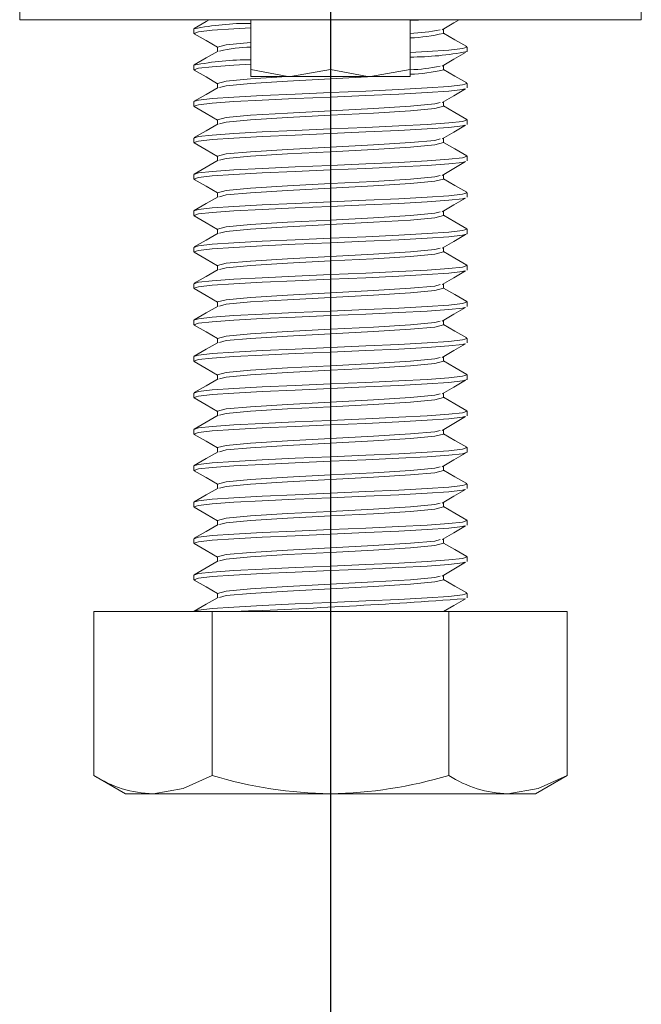
# Model space of a CAD drawing. Units: inches. Extents: x 0.4 to 16.6, y 0.2 to 10.8.
# Drawn here: x 4.4 to 4.4, y 5.2 to 5.3 of the extents above; entities that cross this region are included whole.
import ezdxf

# ---------------------------------------------------------------- set-up
doc = ezdxf.new("R2010")
doc.units = ezdxf.units.IN
doc.header["$MEASUREMENT"] = 0
doc.linetypes.add('PHANTOM', pattern=[0.49999999999999994, 0.25, -0.05, 0.05, -0.05, 0.05, -0.05])

msp = doc.modelspace()

# ---------------------------------------------------------------- linework, layer by layer
at = {"color": 7, "linetype": 'PHANTOM', "lineweight": 30}
msp.add_line((4.402869119474453, 7.526091040814947), (4.402869119474453, 4.342100415814957), dxfattribs=at)
at = {"color": 7, "linetype": 'Continuous', "lineweight": 15}
for p, q in [((4.376201617574848, 5.271322303910257), (4.376201617574848, 5.265462891598688)), ((4.42953661894436, 5.265462891598688), (4.42953661894436, 5.271322303910257)), ((4.42953661894436, 5.265462891598688), (4.376201617574848, 5.265462891598688)), ((4.391150371552233, 5.264681680623303), (4.391150371552233, 5.264291038469368)), ((4.396033178478964, 5.261190687618219), (4.396033178478964, 5.265462891598688)), ((4.402869122842884, 5.261190687618219), (4.402869122842884, 5.265462891598688)), ((4.411136737334696, 5.265462891598688), (4.409705058040244, 5.26538508583084)), ((4.409705058040244, 5.261190687618219), (4.409705058040244, 5.265462891598688)), ((4.4125581225814, 5.264290965136882), (4.4125581225814, 5.264673100722419)), ((4.393180113937809, 5.263119112007563), (4.393180113937809, 5.262749662942136)), ((4.414587864966975, 5.262728543186114), (4.414587864966975, 5.263119185340049)), ((4.391150371552233, 5.261556690056794), (4.391150371552233, 5.261166047902859)), ((4.4125581225814, 5.261165974570373), (4.4125581225814, 5.261548110155911)), ((4.396033178478964, 5.261190687618219), (4.396033178478964, 5.2605801213382)), ((4.399451150660925, 5.2605801213382), (4.396033178478964, 5.2605801213382)), ((4.402869122842884, 5.261190687618219), (4.399451150660925, 5.2605801213382)), ((4.406287085858284, 5.2605801213382), (4.399451150660925, 5.2605801213382)), ((4.409705058040244, 5.261190687618219), (4.406287085858284, 5.2605801213382)), ((4.409705058040244, 5.2605801213382), (4.406287085858284, 5.2605801213382)), ((4.409705058040244, 5.2605801213382), (4.409705058040244, 5.261190687618219)), ((4.393180113937809, 5.259994121441053), (4.393180113937809, 5.259624672375628)), ((4.414587864966975, 5.259603552619605), (4.414587864966975, 5.25999419477354)), ((4.391150371552233, 5.258431699490285), (4.391150371552233, 5.25804105733635)), ((4.4125581225814, 5.258040984003864), (4.4125581225814, 5.258423119589401)), ((4.393180113937809, 5.256869130874545), (4.393180113937809, 5.256499681809118)), ((4.414587864966975, 5.256478562053096), (4.414587864966975, 5.256869130874545)), ((4.391150371552233, 5.25530663559129), (4.391150371552233, 5.254916066769841)), ((4.4125581225814, 5.254915993437355), (4.4125581225814, 5.255298055690406)), ((4.393180113937809, 5.253744140308036), (4.393180113937809, 5.25337469124261)), ((4.414587864966975, 5.253353571486587), (4.414587864966975, 5.253744140308036)), ((4.391150371552233, 5.252181645024781), (4.391150371552233, 5.251791076203332)), ((4.4125581225814, 5.251791002870846), (4.4125581225814, 5.252173065123897)), ((4.393180113937809, 5.25061907640904), (4.393180113937809, 5.2502497006761)), ((4.414587864966975, 5.250228507587591), (4.414587864966975, 5.250619149741527)), ((4.391150371552233, 5.249056654458272), (4.391150371552233, 5.248666012304337)), ((4.4125581225814, 5.248666012304337), (4.4125581225814, 5.249048074557388)), ((4.393180113937809, 5.247494085842532), (4.393180113937809, 5.247124636777105)), ((4.414587864966975, 5.247103517021083), (4.414587864966975, 5.247494159175018)), ((4.391150371552233, 5.245931663891763), (4.391150371552233, 5.245541021737828)), ((4.4125581225814, 5.245541021737828), (4.4125581225814, 5.245923083990879)), ((4.393180113937809, 5.244369095276022), (4.393180113937809, 5.243999646210597)), ((4.414587864966975, 5.243978526454574), (4.414587864966975, 5.244369168608509)), ((4.391150371552233, 5.242806673325254), (4.391150371552233, 5.242416031171319)), ((4.4125581225814, 5.242415957838833), (4.4125581225814, 5.24279809342437)), ((4.393180113937809, 5.241244104709514), (4.393180113937809, 5.240874655644087)), ((4.414587864966975, 5.240853535888065), (4.414587864966975, 5.241244178042)), ((4.391150371552233, 5.239681682758746), (4.391150371552233, 5.23929104060481)), ((4.4125581225814, 5.239290967272324), (4.4125581225814, 5.239673102857861)), ((4.393180113937809, 5.238119114143005), (4.393180113937809, 5.237749665077579)), ((4.414587864966975, 5.237728545321556), (4.414587864966975, 5.23811918747549)), ((4.391150371552233, 5.236556692192236), (4.391150371552233, 5.236166050038301)), ((4.4125581225814, 5.236165976705815), (4.4125581225814, 5.236548112291352)), ((4.393180113937809, 5.234994123576496), (4.393180113937809, 5.234624674511069)), ((4.414587864966975, 5.234603554755047), (4.414587864966975, 5.234994196908982)), ((4.391150371552233, 5.233431701625728), (4.391150371552233, 5.233041059471792)), ((4.4125581225814, 5.233040986139306), (4.4125581225814, 5.233423121724843)), ((4.393180113937809, 5.231869133009987), (4.393180113937809, 5.231499683944561)), ((4.414587864966975, 5.231478564188538), (4.414587864966975, 5.231869133009987)), ((4.391150371552233, 5.230306637726732), (4.391150371552233, 5.229916068905283)), ((4.4125581225814, 5.229915995572797), (4.4125581225814, 5.230298057825848)), ((4.393180113937809, 5.228744142443477), (4.393180113937809, 5.228374693378051)), ((4.414587864966975, 5.228353573622028), (4.414587864966975, 5.228744142443477)), ((4.391150371552233, 5.227181647160223), (4.391150371552233, 5.226791005006288)), ((4.4125581225814, 5.226791005006288), (4.4125581225814, 5.227173067259339)), ((4.393180113937809, 5.225619078544483), (4.393180113937809, 5.225249702811542)), ((4.414587864966975, 5.225228509723034), (4.414587864966975, 5.225619151876969)), ((4.391150371552233, 5.224056656593715), (4.391150371552233, 5.223666014439779)), ((4.4125581225814, 5.223666014439779), (4.4125581225814, 5.22404807669283)), ((4.393180113937809, 5.222494087977974), (4.393180113937809, 5.222124638912548)), ((4.414587864966975, 5.222103519156525), (4.414587864966975, 5.222494161310459)), ((4.391150371552233, 5.220931666027205), (4.391150371552233, 5.22054102387327)), ((4.4125581225814, 5.22054102387327), (4.4125581225814, 5.220923086126321)), ((4.393180113937809, 5.219369097411465), (4.393180113937809, 5.218999648346038)), ((4.414587864966975, 5.218978528590015), (4.414587864966975, 5.219369170743951)), ((4.391150371552233, 5.217806675460697), (4.391150371552233, 5.217416033306761)), ((4.4125581225814, 5.217415959974275), (4.4125581225814, 5.217798095559812)), ((4.393180113937809, 5.216244106844956), (4.393180113937809, 5.21587465777953)), ((4.414587864966975, 5.215853538023507), (4.414587864966975, 5.216244180177442)), ((4.38257165315432, 5.200626707258488), (4.38257165315432, 5.214681684894187)), ((4.392720383415321, 5.214681684894187), (4.38257165315432, 5.214681684894187)), ((4.392720383415321, 5.200626707258488), (4.392720383415321, 5.214681684894187)), ((4.413017853103886, 5.214681684894187), (4.392720383415321, 5.214681684894187)), ((4.413017853103886, 5.200626707258488), (4.413017853103886, 5.214681684894187)), ((4.423166587948169, 5.214681684894187), (4.413017853103886, 5.214681684894187)), ((4.423166587948169, 5.200626707258488), (4.423166587948169, 5.214681684894187)), ((4.38257165315432, 5.200626707258488), (4.385290995906907, 5.199056658729156)), ((4.420447245195581, 5.199056658729156), (4.423166587948169, 5.200626707258488)), ((4.387646013701541, 5.199056658729156), (4.385290995906907, 5.199056658729156)), ((4.402869122842884, 5.199056658729156), (4.387646013701541, 5.199056658729156)), ((4.418092222817668, 5.199056658729156), (4.402869122842884, 5.199056658729156)), ((4.420447245195581, 5.199056658729156), (4.418092222817668, 5.199056658729156))]:
    msp.add_line(p, q, dxfattribs=at)
at = {"color": 7, "linetype": 'Continuous', "lineweight": 15, "flags": 128}
for points in [[(4.396033178478964, 5.264759486391151), (4.394574641161444, 5.26468021397358), (4.392726011683637, 5.264552908777554), (4.391548392787591, 5.264420616972466), (4.391150371552233, 5.264291038469368), (4.391245034625344, 5.264260238825169)], [(4.392469467147261, 5.265462891598688), (4.392202628563137, 5.265308306717799), (4.391185011985397, 5.26471908019126)], [(4.412442403918192, 5.26460570816761), (4.413452311418321, 5.265193834706856), (4.413914883574647, 5.265462891598688)], [(4.391172517963062, 5.264261192147488), (4.39219094119815, 5.263671452293547), (4.393180113937809, 5.263098358913971)], [(4.414553224533812, 5.263156584908006), (4.413535607956072, 5.263745811434544), (4.4125581225814, 5.264312158225391)], [(4.396033178478964, 5.263509680829012), (4.396011279565275, 5.26350836084426), (4.393919919558178, 5.263315423073093), (4.393180113937809, 5.263119185340049), (4.393180324768707, 5.263119112007563)], [(4.414469726331723, 5.263157611562812), (4.414587864966975, 5.263119185340049), (4.414189843731617, 5.262989606836951), (4.413012224835572, 5.262857315031864), (4.411163604524324, 5.262730009835837), (4.409705058040244, 5.26265066408578)], [(4.393219594315061, 5.262772542677828), (4.392202628563137, 5.262183316151289), (4.391185011985397, 5.261594089624752)], [(4.412442403918192, 5.261480717601101), (4.413452311418321, 5.262068844140346), (4.414463355571986, 5.262656970679592)], [(4.396033178478964, 5.261634495824642), (4.394574641161444, 5.26155522340707), (4.392726011683637, 5.261427918211044), (4.391548392787591, 5.261295626405957), (4.391150371552233, 5.261166047902859), (4.391245034625344, 5.261135248258659)], [(4.391172517963062, 5.26113620158098), (4.39219094119815, 5.260546388394552), (4.393180113937809, 5.259973368347461)], [(4.399148681655072, 5.2605801213382), (4.396011279565275, 5.260383296945265), (4.393919919558178, 5.260190359174099), (4.393180113937809, 5.25999419477354), (4.393180324768707, 5.259994121441053)], [(4.406589554864136, 5.2605801213382), (4.40656934259763, 5.260578801353448), (4.402869122842884, 5.260384763594989), (4.399168903088139, 5.260190725836529), (4.396011279565275, 5.259992728123816), (4.393919919558178, 5.259799790352649), (4.393347394505369, 5.25964791877375)], [(4.399451150660925, 5.2605801213382), (4.399208163467933, 5.260583421300078), (4.396033178478964, 5.261190687618219)], [(4.406287085858284, 5.2605801213382), (4.406044098665293, 5.260583421300078), (4.402869122842884, 5.261190687618219)], [(4.414553224533812, 5.260031594341497), (4.413535607956072, 5.260620820868035), (4.4125581225814, 5.261187167658882)], [(4.414469726331723, 5.260032620996303), (4.414587864966975, 5.25999419477354), (4.414189843731617, 5.259864616270442), (4.413012224835572, 5.259732324465355), (4.411163604524324, 5.259605019269329), (4.408720661078749, 5.259472140804352), (4.405909597719059, 5.259344102283464), (4.402869122842884, 5.25921291046567), (4.399828638800149, 5.259081718647876), (4.397017584607021, 5.258953680126988), (4.394574641161444, 5.258820801662011), (4.392726011683637, 5.258693496465984), (4.391548392787591, 5.258561204660897), (4.391150371552233, 5.258431699490285)], [(4.393219594315061, 5.259647552111319), (4.392202628563137, 5.259058325584781), (4.391185011985397, 5.258469099058242)], [(4.41436508087393, 5.259531026790762), (4.414189843731617, 5.259473974116506), (4.413012224835572, 5.25934168231142), (4.411163604524324, 5.259214377115393), (4.408720661078749, 5.259081571982903), (4.405909597719059, 5.258953460129528), (4.402869122842884, 5.258822268311734), (4.399828638800149, 5.25869107649394), (4.397017584607021, 5.258563037973052), (4.394574641161444, 5.258430232840562), (4.392726011683637, 5.258302927644535), (4.391548392787591, 5.258170635839448), (4.391150371552233, 5.25804105733635), (4.391245034625344, 5.25801025769215)], [(4.412442403918192, 5.258355727034592), (4.413452311418321, 5.258943853573838), (4.414463355571986, 5.259531980113083)], [(4.391172517963062, 5.258011211014471), (4.39219094119815, 5.257421397828043), (4.393180113937809, 5.256848304448467)], [(4.412268065098835, 5.258354700379786), (4.411818326127591, 5.25823546175724), (4.409726956953933, 5.258042523986074), (4.40656934259763, 5.257844452940875), (4.402869122842884, 5.257650415182415), (4.399168903088139, 5.257456377423956), (4.396011279565275, 5.257258306378756), (4.393919919558178, 5.25706536860759), (4.393180113937809, 5.256869130874545), (4.393180324768707, 5.256869130874545)], [(4.412558021749231, 5.258040984003864), (4.411818326127591, 5.257844819603306), (4.409726956953933, 5.257651881832139), (4.40656934259763, 5.257453810786939), (4.402869122842884, 5.25725977302848), (4.399168903088139, 5.257065735270021), (4.396011279565275, 5.256867737557307), (4.393919919558178, 5.256674799786141), (4.393347394505369, 5.256522928207241)], [(4.414553224533812, 5.256906603774988), (4.413535607956072, 5.257495830301526), (4.4125581225814, 5.258062177092373)], [(4.414469726331723, 5.256907630429795), (4.414587864966975, 5.256869130874545), (4.414189843731617, 5.256739625703933), (4.413012224835572, 5.256607333898845), (4.411163604524324, 5.256480028702819), (4.408720661078749, 5.256347150237842), (4.405909597719059, 5.256219111716955), (4.402869122842884, 5.25608791989916), (4.399828638800149, 5.255956728081366), (4.397017584607021, 5.255828689560478), (4.394574641161444, 5.255695811095501), (4.392726011683637, 5.255568505899475), (4.391548392787591, 5.255436214094388), (4.391150371552233, 5.25530663559129)], [(4.41436508087393, 5.256406036224254), (4.414189843731617, 5.256348983549998), (4.413012224835572, 5.25621669174491), (4.411163604524324, 5.256089386548885), (4.408720661078749, 5.255956581416394), (4.405909597719059, 5.25582846956302), (4.402869122842884, 5.255697277745226), (4.399828638800149, 5.255566085927431), (4.397017584607021, 5.255438047406543), (4.394574641161444, 5.255305168941566), (4.392726011683637, 5.255177863745541), (4.391548392787591, 5.255045645272939), (4.391150371552233, 5.254916066769841), (4.391245034625344, 5.254885193793156)], [(4.393219594315061, 5.25652256154481), (4.392202628563137, 5.255933335018272), (4.391185011985397, 5.255344108491734)], [(4.412442403918192, 5.255230663135597), (4.413452311418321, 5.255818863007328), (4.414463355571986, 5.256406989546574)], [(4.391172517963062, 5.254886220447962), (4.39219094119815, 5.254296407261534), (4.393180113937809, 5.253723313881958)], [(4.412268065098835, 5.255229709813277), (4.411818326127591, 5.255110471190731), (4.409726956953933, 5.254917533419565), (4.40656934259763, 5.254719462374365), (4.402869122842884, 5.254525424615906), (4.399168903088139, 5.254331386857447), (4.396011279565275, 5.254133315812247), (4.393919919558178, 5.25394037804108), (4.393180113937809, 5.253744140308036), (4.393180324768707, 5.253744140308036)], [(4.412558021749231, 5.254915993437355), (4.411818326127591, 5.254719829036796), (4.409726956953933, 5.25452689126563), (4.40656934259763, 5.25432882022043), (4.402869122842884, 5.254134782461971), (4.399168903088139, 5.253940744703511), (4.396011279565275, 5.253742673658312), (4.393919919558178, 5.253549735887145), (4.393347394505369, 5.253397937640732)], [(4.414553224533812, 5.253781613208479), (4.413535607956072, 5.254370839735017), (4.4125581225814, 5.254937186525864)], [(4.414469726331723, 5.253782639863285), (4.414587864966975, 5.253744140308036), (4.414189843731617, 5.253614561804937), (4.413012224835572, 5.253482343332337), (4.411163604524324, 5.25335503813631), (4.408720661078749, 5.253222159671334), (4.405909597719059, 5.253094121150446), (4.402869122842884, 5.252962929332652), (4.399828638800149, 5.252831737514858), (4.397017584607021, 5.252703625661483), (4.394574641161444, 5.252570820528993), (4.392726011683637, 5.252443515332966), (4.391548392787591, 5.252311223527879), (4.391150371552233, 5.252181645024781)], [(4.41436508087393, 5.253281045657745), (4.414189843731617, 5.253223992983489), (4.413012224835572, 5.253091701178402), (4.411163604524324, 5.252964395982375), (4.408720661078749, 5.252831517517399), (4.405909597719059, 5.25270347899651), (4.402869122842884, 5.252572287178716), (4.399828638800149, 5.252441095360922), (4.397017584607021, 5.252313056840034), (4.394574641161444, 5.252180178375057), (4.392726011683637, 5.252052873179031), (4.391548392787591, 5.251920581373944), (4.391150371552233, 5.251791076203332), (4.391245034625344, 5.251760203226646)], [(4.393219594315061, 5.253397570978301), (4.392202628563137, 5.252808344451763), (4.391185011985397, 5.252219044592739)], [(4.412442403918192, 5.252105672569088), (4.413452311418321, 5.252693799108333), (4.414463355571986, 5.253281998980065)], [(4.412268065098835, 5.252104719246768), (4.411818326127591, 5.251985407291737), (4.409726956953933, 5.25179246952057), (4.40656934259763, 5.251594471807857), (4.402869122842884, 5.251400434049397), (4.399168903088139, 5.251206396290938), (4.396011279565275, 5.251008325245738), (4.393919919558178, 5.250815387474572), (4.393180113937809, 5.250619149741527), (4.393180324768707, 5.25061907640904)], [(4.391172517963062, 5.251761229881453), (4.39219094119815, 5.251171416695025), (4.393180113937809, 5.250598323315448)], [(4.412558021749231, 5.251791002870846), (4.411818326127591, 5.251594838470287), (4.409726956953933, 5.251401900699121), (4.40656934259763, 5.251203829653921), (4.402869122842884, 5.251009791895462), (4.399168903088139, 5.250815754137003), (4.396011279565275, 5.250617683091803), (4.393919919558178, 5.250424745320637), (4.393347394505369, 5.250272947074222)], [(4.414553224533812, 5.250656549309483), (4.413535607956072, 5.251245775836022), (4.4125581225814, 5.251812195959355)], [(4.414469726331723, 5.250657649296777), (4.414587864966975, 5.250619149741527), (4.414189843731617, 5.250489571238429), (4.413012224835572, 5.250357279433342), (4.411163604524324, 5.250229974237316), (4.408720661078749, 5.250097169104825), (4.405909597719059, 5.249969130583937), (4.402869122842884, 5.249837938766142), (4.399828638800149, 5.249706746948348), (4.397017584607021, 5.249578635094974), (4.394574641161444, 5.249445829962483), (4.392726011683637, 5.249318524766458), (4.391548392787591, 5.24918623296137), (4.391150371552233, 5.249056654458272)], [(4.41436508087393, 5.250155981758749), (4.414189843731617, 5.25009900241698), (4.413012224835572, 5.249966710611893), (4.411163604524324, 5.249839405415867), (4.408720661078749, 5.24970652695089), (4.405909597719059, 5.249578488430002), (4.402869122842884, 5.249447296612208), (4.399828638800149, 5.249316104794413), (4.397017584607021, 5.249188066273526), (4.394574641161444, 5.249055187808549), (4.392726011683637, 5.248927882612522), (4.391548392787591, 5.248795590807435), (4.391150371552233, 5.248666012304337), (4.391245034625344, 5.248635212660137)], [(4.393219594315061, 5.250272580411792), (4.392202628563137, 5.249683280552768), (4.391185011985397, 5.249094054026229)], [(4.412442403918192, 5.248980682002579), (4.413452311418321, 5.249568808541825), (4.414463355571986, 5.25015693508107)], [(4.391172517963062, 5.248636165982457), (4.39219094119815, 5.248046426128516), (4.393180113937809, 5.24747333274894)], [(4.412268065098835, 5.248979728680259), (4.411818326127591, 5.248860416725227), (4.409726956953933, 5.248667478954061), (4.40656934259763, 5.248469481241347), (4.402869122842884, 5.248275443482888), (4.399168903088139, 5.248081405724429), (4.396011279565275, 5.247883334679229), (4.393919919558178, 5.247690396908062), (4.393180113937809, 5.247494159175018), (4.393180324768707, 5.247494085842532)], [(4.412558021749231, 5.248666012304337), (4.411818326127591, 5.248469774571292), (4.409726956953933, 5.248276910132612), (4.40656934259763, 5.248078839087412), (4.402869122842884, 5.247884801328953), (4.399168903088139, 5.247690763570493), (4.396011279565275, 5.247492692525294), (4.393919919558178, 5.247299754754128), (4.393347394505369, 5.247147883175228)], [(4.414553224533812, 5.247531558742975), (4.413535607956072, 5.248120785269513), (4.4125581225814, 5.248687205392846)], [(4.414469726331723, 5.247532658730267), (4.414587864966975, 5.247494159175018), (4.414189843731617, 5.24736458067192), (4.413012224835572, 5.247232288866833), (4.411163604524324, 5.247104983670806), (4.408720661078749, 5.246972178538316), (4.405909597719059, 5.246844140017428), (4.402869122842884, 5.246712948199634), (4.399828638800149, 5.24658175638184), (4.397017584607021, 5.246453644528465), (4.394574641161444, 5.246320839395975), (4.392726011683637, 5.246193534199948), (4.391548392787591, 5.246061242394862), (4.391150371552233, 5.245931663891763)], [(4.414587864966975, 5.247103517021083), (4.414189843731617, 5.246973938517985), (4.413012224835572, 5.246841720045383), (4.411163604524324, 5.246714341516872), (4.408720661078749, 5.24658153638438), (4.405909597719059, 5.246453497863492), (4.402869122842884, 5.246322306045698), (4.399828638800149, 5.246191114227904), (4.397017584607021, 5.24606300237453), (4.394574641161444, 5.245930197242039), (4.392726011683637, 5.245802892046013), (4.391548392787591, 5.245670600240926), (4.391150371552233, 5.245541021737828), (4.391245034625344, 5.245510222093628)], [(4.393219594315061, 5.247147516512797), (4.392202628563137, 5.246558289986258), (4.391185011985397, 5.245969063459721)], [(4.412442403918192, 5.24585569143607), (4.413452311418321, 5.246443817975315), (4.414463355571986, 5.247031944514561)], [(4.391172517963062, 5.245511175415949), (4.39219094119815, 5.244921435562008), (4.393180113937809, 5.24434834218243)], [(4.412268065098835, 5.24585473811375), (4.411818326127591, 5.245735426158718), (4.409726956953933, 5.245542488387552), (4.40656934259763, 5.245344490674839), (4.402869122842884, 5.245150379583893), (4.399168903088139, 5.244956341825434), (4.396011279565275, 5.244758344112721), (4.393919919558178, 5.244565406341554), (4.393180113937809, 5.244369168608509), (4.393180324768707, 5.244369095276022)], [(4.412558021749231, 5.245541021737828), (4.411818326127591, 5.245344784004783), (4.409726956953933, 5.245151846233616), (4.40656934259763, 5.244953848520903), (4.402869122842884, 5.244759810762444), (4.399168903088139, 5.244565773003985), (4.396011279565275, 5.244367701958785), (4.393919919558178, 5.244174764187618), (4.393347394505369, 5.244022892608719)], [(4.414553224533812, 5.244406568176466), (4.413535607956072, 5.244995794703004), (4.4125581225814, 5.245562141493851)], [(4.414469726331723, 5.244407594831272), (4.414587864966975, 5.244369168608509), (4.414189843731617, 5.244239590105411), (4.413012224835572, 5.244107298300324), (4.411163604524324, 5.243979993104298), (4.408720661078749, 5.243847187971807), (4.405909597719059, 5.243719076118433), (4.402869122842884, 5.243587884300639), (4.399828638800149, 5.243456692482845), (4.397017584607021, 5.243328653961956), (4.394574641161444, 5.243195848829465), (4.392726011683637, 5.24306854363344), (4.391548392787591, 5.242936251828352), (4.391150371552233, 5.242806673325254)], [(4.41436508087393, 5.243906000625731), (4.414189843731617, 5.243848947951475), (4.413012224835572, 5.243716656146389), (4.411163604524324, 5.243589350950362), (4.408720661078749, 5.243456545817872), (4.405909597719059, 5.243328507296984), (4.402869122842884, 5.24319731547919), (4.399828638800149, 5.243066123661396), (4.397017584607021, 5.242938011808021), (4.394574641161444, 5.242805206675531), (4.392726011683637, 5.242677901479504), (4.391548392787591, 5.242545609674417), (4.391150371552233, 5.242416031171319), (4.391245034625344, 5.242385231527119)], [(4.393219594315061, 5.244022525946288), (4.392202628563137, 5.24343329941975), (4.391185011985397, 5.242844072893211)], [(4.412442403918192, 5.242730700869561), (4.413452311418321, 5.243318827408807), (4.414463355571986, 5.243906953948052)], [(4.412268065098835, 5.242729747547241), (4.411818326127591, 5.242610435592209), (4.409726956953933, 5.242417497821043), (4.40656934259763, 5.242219426775844), (4.402869122842884, 5.242025389017384), (4.399168903088139, 5.241831351258925), (4.396011279565275, 5.241633353546211), (4.393919919558178, 5.241440415775044), (4.393180113937809, 5.241244178042), (4.393180324768707, 5.241244104709514)], [(4.391172517963062, 5.24238618484944), (4.39219094119815, 5.241796444995498), (4.393180113937809, 5.241223351615922)], [(4.412558021749231, 5.242416031171319), (4.411818326127591, 5.242219793438275), (4.409726956953933, 5.242026855667108), (4.40656934259763, 5.241828857954395), (4.402869122842884, 5.241634820195935), (4.399168903088139, 5.241440782437476), (4.396011279565275, 5.241242711392276), (4.393919919558178, 5.24104977362111), (4.393347394505369, 5.240897902042209)], [(4.414553224533812, 5.241281577609957), (4.413535607956072, 5.241870804136495), (4.4125581225814, 5.242437150927342)], [(4.414469726331723, 5.241282604264764), (4.414587864966975, 5.241244178042), (4.414189843731617, 5.241114599538902), (4.413012224835572, 5.240982307733814), (4.411163604524324, 5.240855002537788), (4.408720661078749, 5.240722197405298), (4.405909597719059, 5.240594085551924), (4.402869122842884, 5.240462893734129), (4.399828638800149, 5.240331701916335), (4.397017584607021, 5.240203663395447), (4.394574641161444, 5.240070858262957), (4.392726011683637, 5.23994355306693), (4.391548392787591, 5.239811261261844), (4.391150371552233, 5.239681682758746)], [(4.41436508087393, 5.240781010059223), (4.414189843731617, 5.240723957384967), (4.413012224835572, 5.240591665579879), (4.411163604524324, 5.240464360383854), (4.408720661078749, 5.240331555251363), (4.405909597719059, 5.240203516730475), (4.402869122842884, 5.24007232491268), (4.399828638800149, 5.239941133094886), (4.397017584607021, 5.239813021241512), (4.394574641161444, 5.239680216109021), (4.392726011683637, 5.239552910912995), (4.391548392787591, 5.239420619107908), (4.391150371552233, 5.23929104060481), (4.391245034625344, 5.23926024096061)], [(4.393219594315061, 5.240897535379779), (4.392202628563137, 5.240308308853241), (4.391185011985397, 5.239719082326702)], [(4.412442403918192, 5.239605710303052), (4.413452311418321, 5.240193836842297), (4.414463355571986, 5.240781963381543)], [(4.412268065098835, 5.239604756980732), (4.411818326127591, 5.2394854450257), (4.409726956953933, 5.239292507254534), (4.40656934259763, 5.239094436209334), (4.402869122842884, 5.238900398450875), (4.399168903088139, 5.238706360692416), (4.396011279565275, 5.238508362979702), (4.393919919558178, 5.238315425208536), (4.393180113937809, 5.23811918747549), (4.393180324768707, 5.238119114143005)], [(4.414553224533812, 5.238156587043448), (4.413535607956072, 5.238745813569986), (4.4125581225814, 5.239312160360833)], [(4.391172517963062, 5.239261194282931), (4.39219094119815, 5.23867145442899), (4.393180113937809, 5.238098361049413)], [(4.412558021749231, 5.23929104060481), (4.411818326127591, 5.239094802871765), (4.409726956953933, 5.238901865100599), (4.40656934259763, 5.238703867387885), (4.402869122842884, 5.238509756296939), (4.399168903088139, 5.23831571853848), (4.396011279565275, 5.238117720825767), (4.393919919558178, 5.2379247830546), (4.393347394505369, 5.237772911475701)], [(4.414469726331723, 5.238157613698254), (4.414587864966975, 5.23811918747549), (4.414189843731617, 5.237989608972393), (4.413012224835572, 5.237857317167306), (4.411163604524324, 5.237730011971279), (4.408720661078749, 5.237597206838789), (4.405909597719059, 5.237469094985415), (4.402869122842884, 5.237337903167621), (4.399828638800149, 5.237206711349827), (4.397017584607021, 5.237078672828938), (4.394574641161444, 5.236945794363962), (4.392726011683637, 5.236818489167935), (4.391548392787591, 5.236686270695334), (4.391150371552233, 5.236556692192236)], [(4.41436508087393, 5.237656019492714), (4.414189843731617, 5.237598966818457), (4.413012224835572, 5.23746667501337), (4.411163604524324, 5.237339369817344), (4.408720661078749, 5.237206564684854), (4.405909597719059, 5.237078452831479), (4.402869122842884, 5.236947261013685), (4.399828638800149, 5.236816069195891), (4.397017584607021, 5.236688030675003), (4.394574641161444, 5.236555225542513), (4.392726011683637, 5.236427920346486), (4.391548392787591, 5.2362956285414), (4.391150371552233, 5.236166050038301), (4.391245034625344, 5.236135250394101)], [(4.393219594315061, 5.23777254481327), (4.392202628563137, 5.237183318286732), (4.391185011985397, 5.236594091760193)], [(4.412442403918192, 5.236480719736543), (4.413452311418321, 5.237068846275789), (4.414463355571986, 5.237656972815034)], [(4.391172517963062, 5.236136203716422), (4.39219094119815, 5.235546390529994), (4.393180113937809, 5.234973370482904)], [(4.412268065098835, 5.236479693081737), (4.411818326127591, 5.236360454459192), (4.409726956953933, 5.236167516688025), (4.40656934259763, 5.235969445642826), (4.402869122842884, 5.235775407884366), (4.399168903088139, 5.235581370125907), (4.396011279565275, 5.235383299080707), (4.393919919558178, 5.235190361309541), (4.393180113937809, 5.234994196908982), (4.393180324768707, 5.234994123576496)], [(4.412558021749231, 5.236166050038301), (4.411818326127591, 5.235969812305256), (4.409726956953933, 5.23577687453409), (4.40656934259763, 5.23557880348889), (4.402869122842884, 5.235384765730431), (4.399168903088139, 5.235190727971972), (4.396011279565275, 5.234992730259258), (4.393919919558178, 5.234799792488092), (4.393347394505369, 5.234647920909191)], [(4.414553224533812, 5.235031596476939), (4.413535607956072, 5.235620823003477), (4.4125581225814, 5.236187169794324)], [(4.414469726331723, 5.235032623131746), (4.414587864966975, 5.234994196908982), (4.414189843731617, 5.234864618405884), (4.413012224835572, 5.234732326600796), (4.411163604524324, 5.234605021404771), (4.408720661078749, 5.234472142939794), (4.405909597719059, 5.234344104418906), (4.402869122842884, 5.234212912601111), (4.399828638800149, 5.234081720783317), (4.397017584607021, 5.233953682262429), (4.394574641161444, 5.233820803797452), (4.392726011683637, 5.233693498601427), (4.391548392787591, 5.233561206796339), (4.391150371552233, 5.233431701625728)], [(4.414587864966975, 5.234603554755047), (4.414189843731617, 5.234473976251949), (4.413012224835572, 5.234341684446862), (4.411163604524324, 5.234214379250836), (4.408720661078749, 5.234081574118345), (4.405909597719059, 5.233953462264971), (4.402869122842884, 5.233822270447177), (4.399828638800149, 5.233691078629382), (4.397017584607021, 5.233563040108494), (4.394574641161444, 5.233430234976003), (4.392726011683637, 5.233302929779978), (4.391548392787591, 5.23317063797489), (4.391150371552233, 5.233041059471792), (4.391245034625344, 5.233010259827592)], [(4.393219594315061, 5.234647554246761), (4.392202628563137, 5.234058327720223), (4.391185011985397, 5.233469101193684)], [(4.412442403918192, 5.233355729170034), (4.413452311418321, 5.233943855709279), (4.414463355571986, 5.234531982248525)], [(4.391172517963062, 5.233011213149913), (4.39219094119815, 5.232421399963485), (4.393180113937809, 5.231848306583909)], [(4.412268065098835, 5.233354702515228), (4.411818326127591, 5.233235463892682), (4.409726956953933, 5.233042526121516), (4.40656934259763, 5.232844455076316), (4.402869122842884, 5.232650417317857), (4.399168903088139, 5.232456379559398), (4.396011279565275, 5.232258308514198), (4.393919919558178, 5.232065370743031), (4.393180113937809, 5.231869133009987), (4.393180324768707, 5.231869133009987)], [(4.412558021749231, 5.233040986139306), (4.411818326127591, 5.232844821738747), (4.409726956953933, 5.232651883967581), (4.40656934259763, 5.232453812922381), (4.402869122842884, 5.232259775163921), (4.399168903088139, 5.232065737405462), (4.396011279565275, 5.231867739692749), (4.393919919558178, 5.231674801921582), (4.393347394505369, 5.231522930342683)], [(4.414553224533812, 5.23190660591043), (4.413535607956072, 5.232495832436968), (4.4125581225814, 5.233062179227815)], [(4.414469726331723, 5.231907632565236), (4.414587864966975, 5.231869133009987), (4.414189843731617, 5.231739627839374), (4.413012224835572, 5.231607336034288), (4.411163604524324, 5.231480030838261), (4.408720661078749, 5.231347152373285), (4.405909597719059, 5.231219113852397), (4.402869122842884, 5.231087922034603), (4.399828638800149, 5.230956730216808), (4.397017584607021, 5.23082869169592), (4.394574641161444, 5.230695813230944), (4.392726011683637, 5.230568508034917), (4.391548392787591, 5.230436216229831), (4.391150371552233, 5.230306637726732)], [(4.41436508087393, 5.231406038359696), (4.414189843731617, 5.23134898568544), (4.413012224835572, 5.231216693880352), (4.411163604524324, 5.231089388684326), (4.408720661078749, 5.230956583551836), (4.405909597719059, 5.230828471698461), (4.402869122842884, 5.230697279880667), (4.399828638800149, 5.230566088062873), (4.397017584607021, 5.230438049541985), (4.394574641161444, 5.230305171077008), (4.392726011683637, 5.230177865880982), (4.391548392787591, 5.230045647408382), (4.391150371552233, 5.229916068905283), (4.391245034625344, 5.229885195928597)], [(4.393219594315061, 5.231522563680252), (4.392202628563137, 5.230933337153713), (4.391185011985397, 5.230344110627176)], [(4.412442403918192, 5.230230665271039), (4.413452311418321, 5.230818865142771), (4.414463355571986, 5.231406991682016)], [(4.412268065098835, 5.230229711948719), (4.411818326127591, 5.230110399993687), (4.409726956953933, 5.229917535555007), (4.40656934259763, 5.229719464509808), (4.402869122842884, 5.229525426751348), (4.399168903088139, 5.229331388992889), (4.396011279565275, 5.229133317947689), (4.393919919558178, 5.228940380176523), (4.393180113937809, 5.228744142443477), (4.393180324768707, 5.228744142443477)], [(4.391172517963062, 5.229886222583404), (4.39219094119815, 5.229296409396976), (4.393180113937809, 5.228723316017399)], [(4.412558021749231, 5.229915995572797), (4.411818326127591, 5.229719831172238), (4.409726956953933, 5.229526893401072), (4.40656934259763, 5.229328822355872), (4.402869122842884, 5.229134784597413), (4.399168903088139, 5.228940746838954), (4.396011279565275, 5.228742675793754), (4.393919919558178, 5.228549738022587), (4.393347394505369, 5.228397939776174)], [(4.414553224533812, 5.228781542011435), (4.413535607956072, 5.229370841870459), (4.4125581225814, 5.229937188661306)], [(4.414469726331723, 5.228782641998728), (4.414587864966975, 5.228744142443477), (4.414189843731617, 5.22861456394038), (4.413012224835572, 5.228482345467778), (4.411163604524324, 5.228354966939266), (4.408720661078749, 5.228222161806776), (4.405909597719059, 5.228094123285888), (4.402869122842884, 5.227962931468094), (4.399828638800149, 5.227831739650299), (4.397017584607021, 5.227703627796925), (4.394574641161444, 5.227570822664434), (4.392726011683637, 5.227443517468409), (4.391548392787591, 5.227311225663321), (4.391150371552233, 5.227181647160223)], [(4.414587864966975, 5.228353573622028), (4.414189843731617, 5.228223995118931), (4.413012224835572, 5.228091703313844), (4.411163604524324, 5.227964398117817), (4.408720661078749, 5.227831519652841), (4.405909597719059, 5.227703481131953), (4.402869122842884, 5.227572289314159), (4.399828638800149, 5.227441097496365), (4.397017584607021, 5.227313058975476), (4.394574641161444, 5.2271801805105), (4.392726011683637, 5.227052875314473), (4.391548392787591, 5.226920583509386), (4.391150371552233, 5.226791005006288), (4.391245034625344, 5.226760205362088)], [(4.393219594315061, 5.228397573113742), (4.392202628563137, 5.227808273254719), (4.391185011985397, 5.22721904672818)], [(4.412442403918192, 5.22710567470453), (4.413452311418321, 5.227693801243776), (4.414463355571986, 5.228282001115507)], [(4.391172517963062, 5.226761232016895), (4.39219094119815, 5.226171418830467), (4.393180113937809, 5.225598325450891)], [(4.412268065098835, 5.22710472138221), (4.411818326127591, 5.226985409427178), (4.409726956953933, 5.226792471656012), (4.40656934259763, 5.226594473943298), (4.402869122842884, 5.226400436184839), (4.399168903088139, 5.22620639842638), (4.396011279565275, 5.22600832738118), (4.393919919558178, 5.225815389610013), (4.393180113937809, 5.225619151876969), (4.393180324768707, 5.225619078544483)], [(4.412558021749231, 5.226791005006288), (4.411818326127591, 5.226594840605729), (4.409726956953933, 5.226401902834563), (4.40656934259763, 5.226203831789364), (4.402869122842884, 5.226009794030904), (4.399168903088139, 5.225815756272445), (4.396011279565275, 5.225617685227245), (4.393919919558178, 5.225424747456079), (4.393347394505369, 5.225272875877178)], [(4.414553224533812, 5.225656551444926), (4.413535607956072, 5.226245777971464), (4.4125581225814, 5.226812198094797)], [(4.414469726331723, 5.225657651432218), (4.414587864966975, 5.225619151876969), (4.414189843731617, 5.225489573373871), (4.413012224835572, 5.225357281568783), (4.411163604524324, 5.225229976372757), (4.408720661078749, 5.225097171240267), (4.405909597719059, 5.224969132719379), (4.402869122842884, 5.224837940901584), (4.399828638800149, 5.22470674908379), (4.397017584607021, 5.224578637230416), (4.394574641161444, 5.224445832097926), (4.392726011683637, 5.224318526901899), (4.391548392787591, 5.224186235096813), (4.391150371552233, 5.224056656593715)], [(4.41436508087393, 5.225155983894192), (4.414189843731617, 5.225098931219936), (4.413012224835572, 5.224966712747334), (4.411163604524324, 5.224839407551308), (4.408720661078749, 5.224706529086331), (4.405909597719059, 5.224578490565444), (4.402869122842884, 5.224447298747649), (4.399828638800149, 5.224316106929855), (4.397017584607021, 5.224188068408967), (4.394574641161444, 5.22405518994399), (4.392726011683637, 5.223927884747964), (4.391548392787591, 5.223795592942877), (4.391150371552233, 5.223666014439779), (4.391245034625344, 5.223635214795579)], [(4.393219594315061, 5.225272582547234), (4.392202628563137, 5.224683282688209), (4.391185011985397, 5.224094056161671)], [(4.412442403918192, 5.223980684138021), (4.413452311418321, 5.224568810677266), (4.414463355571986, 5.225156937216512)], [(4.391172517963062, 5.2236361681179), (4.39219094119815, 5.223046428263958), (4.393180113937809, 5.222473334884381)], [(4.412268065098835, 5.2239797308157), (4.411818326127591, 5.223860418860669), (4.409726956953933, 5.223667481089503), (4.40656934259763, 5.223469483376789), (4.402869122842884, 5.22327544561833), (4.399168903088139, 5.223081407859871), (4.396011279565275, 5.222883336814671), (4.393919919558178, 5.222690399043505), (4.393180113937809, 5.222494161310459), (4.393180324768707, 5.222494087977974)], [(4.412558021749231, 5.223666014439779), (4.411818326127591, 5.223469776706734), (4.409726956953933, 5.223276912268054), (4.40656934259763, 5.223078841222854), (4.402869122842884, 5.222884803464395), (4.399168903088139, 5.222690765705936), (4.396011279565275, 5.222492694660736), (4.393919919558178, 5.222299756889569), (4.393347394505369, 5.22214788531067)], [(4.414553224533812, 5.222531560878417), (4.413535607956072, 5.223120787404955), (4.4125581225814, 5.223687134195802)], [(4.414469726331723, 5.22253266086571), (4.414587864966975, 5.222494161310459), (4.414189843731617, 5.222364582807361), (4.413012224835572, 5.222232291002275), (4.411163604524324, 5.222104985806248), (4.408720661078749, 5.221972180673758), (4.405909597719059, 5.221844068820384), (4.402869122842884, 5.221712950335076), (4.399828638800149, 5.221581758517281), (4.397017584607021, 5.221453646663907), (4.394574641161444, 5.221320841531417), (4.392726011683637, 5.221193536335391), (4.391548392787591, 5.221061244530303), (4.391150371552233, 5.220931666027205)], [(4.41436508087393, 5.222030993327683), (4.414189843731617, 5.221973940653426), (4.413012224835572, 5.221841722180826), (4.411163604524324, 5.221714343652313), (4.408720661078749, 5.221581538519823), (4.405909597719059, 5.221453499998935), (4.402869122842884, 5.221322308181141), (4.399828638800149, 5.221191116363346), (4.397017584607021, 5.221063004509972), (4.394574641161444, 5.220930199377482), (4.392726011683637, 5.220802894181455), (4.391548392787591, 5.220670602376368), (4.391150371552233, 5.22054102387327), (4.391245034625344, 5.22051022422907)], [(4.393219594315061, 5.222147518648239), (4.392202628563137, 5.2215582921217), (4.391185011985397, 5.220969065595162)], [(4.412442403918192, 5.220855693571512), (4.413452311418321, 5.221443820110758), (4.414463355571986, 5.222031946650003)], [(4.412268065098835, 5.220854740249192), (4.411818326127591, 5.22073542829416), (4.409726956953933, 5.220542490522994), (4.40656934259763, 5.22034449281028), (4.402869122842884, 5.220150381719335), (4.399168903088139, 5.219956343960876), (4.396011279565275, 5.219758346248162), (4.393919919558178, 5.219565408476996), (4.393180113937809, 5.219369170743951), (4.393180324768707, 5.219369097411465)], [(4.391172517963062, 5.220511177551391), (4.39219094119815, 5.219921437697449), (4.393180113937809, 5.219348344317873)], [(4.412558021749231, 5.22054102387327), (4.411818326127591, 5.220344786140225), (4.409726956953933, 5.220151848369059), (4.40656934259763, 5.219953850656346), (4.402869122842884, 5.219759812897886), (4.399168903088139, 5.219565775139427), (4.396011279565275, 5.219367704094227), (4.393919919558178, 5.219174766323061), (4.393347394505369, 5.21902289474416)], [(4.414553224533812, 5.219406570311908), (4.413535607956072, 5.219995796838446), (4.4125581225814, 5.220562143629293)], [(4.414469726331723, 5.219407596966715), (4.414587864966975, 5.219369170743951), (4.414189843731617, 5.219239592240853), (4.413012224835572, 5.219107300435765), (4.411163604524324, 5.21897999523974), (4.408720661078749, 5.218847190107249), (4.405909597719059, 5.218719078253875), (4.402869122842884, 5.21858788643608), (4.399828638800149, 5.218456694618286), (4.397017584607021, 5.218328656097398), (4.394574641161444, 5.218195850964908), (4.392726011683637, 5.218068545768881), (4.391548392787591, 5.217936253963795), (4.391150371552233, 5.217806675460697)], [(4.41436508087393, 5.218906002761173), (4.414189843731617, 5.218848950086918), (4.413012224835572, 5.218716658281831), (4.411163604524324, 5.218589353085804), (4.408720661078749, 5.218456547953314), (4.405909597719059, 5.218328509432426), (4.402869122842884, 5.218197317614631), (4.399828638800149, 5.218066125796837), (4.397017584607021, 5.217938013943463), (4.394574641161444, 5.217805208810972), (4.392726011683637, 5.217677903614947), (4.391548392787591, 5.217545611809859), (4.391150371552233, 5.217416033306761), (4.391245034625344, 5.217385233662561)], [(4.393219594315061, 5.21902252808173), (4.392202628563137, 5.218433301555192), (4.391185011985397, 5.217844075028653)], [(4.412442403918192, 5.217730703005003), (4.413452311418321, 5.218318829544248), (4.414463355571986, 5.218906956083494)], [(4.391172517963062, 5.217386186984882), (4.39219094119815, 5.21679644713094), (4.393180113937809, 5.216223353751364)], [(4.412268065098835, 5.217729749682682), (4.411818326127591, 5.217610437727651), (4.409726956953933, 5.217417499956485), (4.40656934259763, 5.217219428911285), (4.402869122842884, 5.217025391152826), (4.399168903088139, 5.216831353394367), (4.396011279565275, 5.216633355681653), (4.393919919558178, 5.216440417910487), (4.393180113937809, 5.216244180177442), (4.393180324768707, 5.216244106844956)], [(4.412558021749231, 5.217416033306761), (4.411818326127591, 5.217219795573716), (4.409726956953933, 5.21702685780255), (4.40656934259763, 5.216828860089836), (4.402869122842884, 5.216634822331377), (4.399168903088139, 5.216440711240431), (4.396011279565275, 5.216242713527718), (4.393919919558178, 5.216049775756551), (4.393347394505369, 5.215897904177652)], [(4.414553224533812, 5.216281579745399), (4.413535607956072, 5.216870806271937), (4.4125581225814, 5.217437153062784)], [(4.393219594315061, 5.215897537515221), (4.392202628563137, 5.215308310988682), (4.391185011985397, 5.214719084462144)], [(4.414469726331723, 5.216282606400205), (4.414587864966975, 5.216244180177442), (4.414189843731617, 5.216114601674343), (4.413012224835572, 5.215982309869257), (4.411163604524324, 5.21585500467323), (4.408720661078749, 5.21572219954074), (4.405909597719059, 5.215594087687366), (4.402869122842884, 5.215462895869572), (4.399828638800149, 5.215331704051777), (4.397017584607021, 5.215203665530889), (4.394574641161444, 5.215070860398399), (4.392726011683637, 5.214943481869886), (4.391548392787591, 5.214811263397285), (4.391268510187485, 5.214720111116951)], [(4.412572853244563, 5.214681684894187), (4.413452311418321, 5.21519383897774), (4.414463355571986, 5.215781965516985)], [(4.392720383415321, 5.200626707258488), (4.390234311301306, 5.19948756041801), (4.387646013701541, 5.199056658729156)], [(4.423166587948169, 5.200626707258488), (4.420680515834153, 5.19948756041801), (4.418092222817668, 5.199056658729156)]]:
    msp.add_lwpolyline(points, dxfattribs=at)
at = {"color": 7, "linetype": 'Continuous', "lineweight": 15}
for centre, radius, start, end in [((4.395996907657406, 5.239846312475794), 0.02530384206481435, 89.91787153503935, 101.0422972068426), ((4.409189521921338, 5.279132860661536), 0.01485069987252386, 271.9893998267104, 281.9641448627799), ((4.409220598314826, 5.278054489825756), 0.01416230872492768, 271.9603381397367, 283.630254948814), ((4.396527790433355, 5.248690954018526), 0.01443663340055531, 91.96338881487968, 102.7266767861836), ((4.409741343317591, 5.287563760655564), 0.02530369140763512, 269.9178383134139, 281.0423304284689), ((4.395997412299602, 5.236716061835981), 0.02530910141453707, 89.91903103254133, 101.041137709341), ((4.409189521921338, 5.276007870095028), 0.01485069987252386, 271.9893998267104, 281.9641448627799), ((4.409220598314826, 5.274929499259246), 0.01416230872492682, 271.9603381397368, 283.6302549488148), ((4.371746839519482, 5.803817857117428), 0.5895792105246455, 272.2213366691352, 274.1452901874774), ((4.387855936145034, 5.208720255462389), 0.009665876538360199, 236.8594536780053, 268.755558722591), ((4.403201398245447, 5.234790050154444), 0.03573493626265401, 252.9444445065082, 269.4672369804235), ((4.40232345082211, 5.236169376080721), 0.03711672867012077, 270.842364918689, 286.745969232219), ((4.41830215203667, 5.208720308212464), 0.009665929423145274, 236.8595454928727, 268.7555253603313)]:
    msp.add_arc(centre, radius, start, end, dxfattribs=at)

doc.saveas('drawing.dxf')
